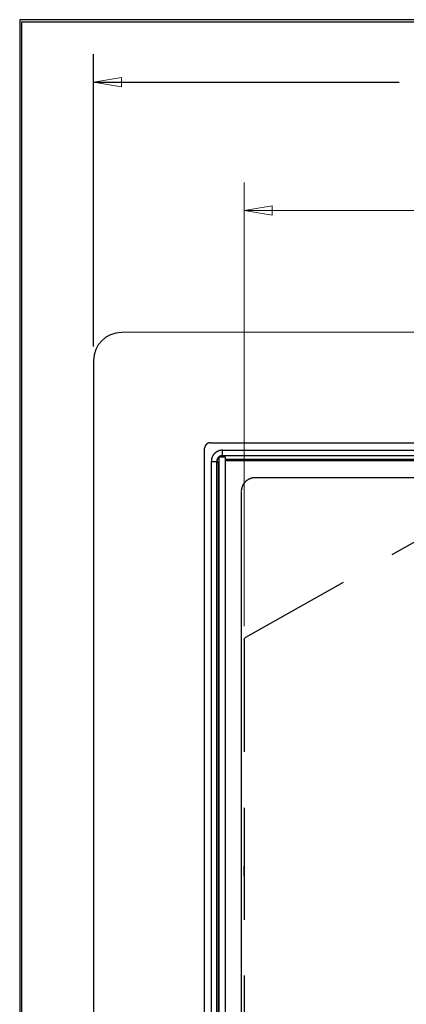
# Model space of a CAD drawing. Extents: x 0.3 to 16.7, y 0.3 to 10.7.
# Drawn here: x 0.3 to 2, y 6.3 to 10.7 of the extents above; entities that cross this region are included whole.
import ezdxf

# ---------------------------------------------------------------- set-up
doc = ezdxf.new("R2010")
doc.units = 0
doc.header["$MEASUREMENT"] = 0
doc.linetypes.add('DASHED', pattern=[0.75, 0.5, -0.25])
for name, color, linetype in [('1_geom', 7, 'Continuous'), ('2_dims', 7, 'Continuous'), ('3_border', 7, 'Continuous')]:
    doc.layers.add(name, color=color, linetype=linetype)

msp = doc.modelspace()

# ---------------------------------------------------------------- linework, layer by layer
at = {"color": 7, "linetype": 'Continuous', "lineweight": 0}
msp.add_line((1.3156, 9.834), (3.4199, 9.834), dxfattribs=at)
at = {"layer": '1_geom', "color": 3, "linetype": 'Continuous'}
for p, q in [((5.667, 9.2923), (0.7672, 9.289)), ((0.6422, 9.164), (0.6422, 4.2669)), ((1.1386, 8.7723), (1.1385, 8.7716)), ((1.1385, 4.6634), (1.1385, 8.7708)), ((1.1387, 8.7739), (1.1386, 8.7731)), ((1.1386, 8.7731), (1.1386, 8.7723)), ((1.1388, 8.7747), (1.1387, 8.7739)), ((1.139, 8.7755), (1.1388, 8.7747)), ((1.1391, 8.7762), (1.139, 8.7755)), ((1.1393, 8.777), (1.1391, 8.7762)), ((1.1395, 8.7777), (1.1393, 8.777)), ((1.1398, 8.7785), (1.1395, 8.7777)), ((1.14, 8.7792), (1.1398, 8.7785)), ((1.1403, 8.78), (1.14, 8.7792)), ((1.1406, 8.7807), (1.1403, 8.78)), ((1.1409, 8.7814), (1.1406, 8.7807)), ((1.1413, 8.7821), (1.1409, 8.7814)), ((1.1416, 8.7828), (1.1413, 8.7821)), ((1.142, 8.7835), (1.1416, 8.7828)), ((1.1424, 8.7842), (1.142, 8.7835)), ((1.1429, 8.7848), (1.1424, 8.7842)), ((1.1433, 8.7855), (1.1429, 8.7848)), ((1.1438, 8.7861), (1.1433, 8.7855)), ((1.1443, 8.7867), (1.1438, 8.7861)), ((1.1448, 8.7873), (1.1443, 8.7867)), ((1.1453, 8.7879), (1.1448, 8.7873)), ((1.1459, 8.7884), (1.1453, 8.7879)), ((1.1464, 8.789), (1.1459, 8.7884)), ((1.147, 8.7895), (1.1464, 8.789)), ((1.1476, 8.79), (1.147, 8.7895)), ((1.1482, 8.7905), (1.1476, 8.79)), ((1.1488, 8.791), (1.1482, 8.7905)), ((1.1495, 8.7914), (1.1488, 8.791)), ((1.1501, 8.7919), (1.1495, 8.7914)), ((1.1508, 8.7923), (1.1501, 8.7919)), ((1.1515, 8.7927), (1.1508, 8.7923)), ((1.1522, 8.793), (1.1515, 8.7927)), ((1.1529, 8.7934), (1.1522, 8.793)), ((1.1536, 8.7937), (1.1529, 8.7934)), ((1.1543, 8.794), (1.1536, 8.7937)), ((1.1551, 8.7943), (1.1543, 8.794)), ((1.1558, 8.7945), (1.1551, 8.7943)), ((1.1565, 8.7948), (1.1558, 8.7945)), ((1.1573, 8.795), (1.1565, 8.7948)), ((1.1581, 8.7952), (1.1573, 8.795)), ((1.1588, 8.7953), (1.1581, 8.7952)), ((1.1596, 8.7955), (1.1588, 8.7953)), ((1.1604, 8.7956), (1.1596, 8.7955)), ((1.1612, 8.7956), (1.1604, 8.7956)), ((1.162, 8.7957), (1.1612, 8.7956)), ((1.1627, 8.7957), (1.162, 8.7957)), ((1.1635, 8.7958), (1.1627, 8.7957)), ((1.1635, 8.7958), (5.2709, 8.7958)), ((1.2032, 8.7604), (1.2017, 8.7599)), ((1.2047, 8.7609), (1.2032, 8.7604)), ((1.2062, 8.7613), (1.2047, 8.7609)), ((1.2077, 8.7617), (1.2062, 8.7613)), ((1.2092, 8.762), (1.2077, 8.7617)), ((1.2108, 8.7623), (1.2092, 8.762)), ((1.2123, 8.7625), (1.2108, 8.7623)), ((1.2139, 8.7627), (1.2123, 8.7625)), ((1.2155, 8.7628), (1.2139, 8.7627)), ((1.217, 8.7629), (1.2155, 8.7628)), ((1.2186, 8.7629), (1.217, 8.7629)), ((1.2186, 8.7629), (5.2157, 8.7656)), ((1.2186, 8.7379), (1.2186, 8.7629)), ((1.1689, 8.7176), (1.1687, 8.716)), ((1.1687, 8.716), (1.1687, 8.7145)), ((1.169, 8.7192), (1.1689, 8.7176)), ((1.1693, 8.7207), (1.169, 8.7192)), ((1.1695, 8.7223), (1.1693, 8.7207)), ((1.1698, 8.7238), (1.1695, 8.7223)), ((1.1702, 8.7253), (1.1698, 8.7238)), ((1.1706, 8.7269), (1.1702, 8.7253)), ((1.1711, 8.7284), (1.1706, 8.7269)), ((1.1716, 8.7298), (1.1711, 8.7284)), ((1.1721, 8.7313), (1.1716, 8.7298)), ((1.1727, 8.7328), (1.1721, 8.7313)), ((1.1734, 8.7342), (1.1727, 8.7328)), ((1.1741, 8.7356), (1.1734, 8.7342)), ((1.1748, 8.737), (1.1741, 8.7356)), ((1.1756, 8.7383), (1.1748, 8.737)), ((1.1764, 8.7397), (1.1756, 8.7383)), ((1.1773, 8.741), (1.1764, 8.7397)), ((1.1782, 8.7423), (1.1773, 8.741)), ((1.1791, 8.7435), (1.1782, 8.7423)), ((1.1801, 8.7448), (1.1791, 8.7435)), ((1.1811, 8.746), (1.1801, 8.7448)), ((1.1822, 8.7471), (1.1811, 8.746)), ((1.1833, 8.7482), (1.1822, 8.7471)), ((1.1844, 8.7493), (1.1833, 8.7482)), ((1.1856, 8.7504), (1.1844, 8.7493)), ((1.1867, 8.7514), (1.1856, 8.7504)), ((1.188, 8.7524), (1.1867, 8.7514)), ((1.1892, 8.7533), (1.188, 8.7524)), ((1.1905, 8.7542), (1.1892, 8.7533)), ((1.1918, 8.7551), (1.1905, 8.7542)), ((1.1932, 8.7559), (1.1918, 8.7551)), ((1.1932, 8.7167), (1.1931, 8.7159)), ((1.1945, 8.7567), (1.1932, 8.7559)), ((1.1933, 8.7175), (1.1932, 8.7167)), ((1.1934, 8.7182), (1.1933, 8.7175)), ((1.1936, 8.719), (1.1934, 8.7182)), ((1.1938, 8.7198), (1.1936, 8.719)), ((1.1938, 8.716), (1.1937, 8.7153)), ((1.194, 8.7205), (1.1938, 8.7198)), ((1.1939, 8.7168), (1.1938, 8.716)), ((1.1941, 8.7176), (1.1939, 8.7168)), ((1.1942, 8.7213), (1.194, 8.7205)), ((1.1942, 8.7184), (1.1941, 8.7176)), ((1.1945, 8.722), (1.1942, 8.7213)), ((1.1944, 8.7191), (1.1942, 8.7184)), ((1.1946, 8.7199), (1.1944, 8.7191)), ((1.1959, 8.7574), (1.1945, 8.7567)), ((1.1947, 8.7227), (1.1945, 8.722)), ((1.1949, 8.7206), (1.1946, 8.7199)), ((1.195, 8.7235), (1.1947, 8.7227)), ((1.1951, 8.7214), (1.1949, 8.7206)), ((1.1954, 8.7242), (1.195, 8.7235)), ((1.1954, 8.7221), (1.1951, 8.7214)), ((1.1957, 8.7249), (1.1954, 8.7242)), ((1.1957, 8.7228), (1.1954, 8.7221)), ((1.1961, 8.7256), (1.1957, 8.7249)), ((1.196, 8.7236), (1.1957, 8.7228)), ((1.1973, 8.7581), (1.1959, 8.7574)), ((1.1963, 8.7243), (1.196, 8.7236)), ((1.1965, 8.7263), (1.1961, 8.7256)), ((1.1967, 8.725), (1.1963, 8.7243)), ((1.1969, 8.7269), (1.1965, 8.7263)), ((1.1971, 8.7256), (1.1967, 8.725)), ((1.1973, 8.7276), (1.1969, 8.7269)), ((1.1975, 8.7263), (1.1971, 8.7256)), ((1.1987, 8.7588), (1.1973, 8.7581)), ((1.1978, 8.7282), (1.1973, 8.7276)), ((1.1979, 8.727), (1.1975, 8.7263)), ((1.1982, 8.7289), (1.1978, 8.7282)), ((1.1984, 8.7276), (1.1979, 8.727)), ((1.1987, 8.7295), (1.1982, 8.7289)), ((1.1989, 8.7282), (1.1984, 8.7276)), ((1.2002, 8.7594), (1.1987, 8.7588)), ((1.1992, 8.7301), (1.1987, 8.7295)), ((1.1994, 8.7288), (1.1989, 8.7282)), ((1.1998, 8.7307), (1.1992, 8.7301)), ((1.1999, 8.7294), (1.1994, 8.7288)), ((1.2003, 8.7312), (1.1998, 8.7307)), ((1.2004, 8.73), (1.1999, 8.7294)), ((1.2017, 8.7599), (1.2002, 8.7594)), ((1.2009, 8.7318), (1.2003, 8.7312)), ((1.2009, 8.7306), (1.2004, 8.73)), ((1.2015, 8.7323), (1.2009, 8.7318)), ((1.2015, 8.7311), (1.2009, 8.7306)), ((1.202, 8.7328), (1.2015, 8.7323)), ((1.2021, 8.7317), (1.2015, 8.7311)), ((1.2027, 8.7333), (1.202, 8.7328)), ((1.2027, 8.7322), (1.2021, 8.7317)), ((1.2033, 8.7338), (1.2027, 8.7333)), ((1.2033, 8.7327), (1.2027, 8.7322)), ((1.2039, 8.7342), (1.2033, 8.7338)), ((1.2039, 8.7331), (1.2033, 8.7327)), ((1.2046, 8.7346), (1.2039, 8.7342)), ((1.2046, 8.7336), (1.2039, 8.7331)), ((1.2053, 8.7351), (1.2046, 8.7346)), ((1.2052, 8.734), (1.2046, 8.7336)), ((1.2059, 8.7344), (1.2052, 8.734)), ((1.2059, 8.7354), (1.2053, 8.7351)), ((1.2066, 8.7358), (1.2059, 8.7354)), ((1.2066, 8.7348), (1.2059, 8.7344)), ((1.2073, 8.7362), (1.2066, 8.7358)), ((1.2073, 8.7352), (1.2066, 8.7348)), ((1.208, 8.7365), (1.2073, 8.7362)), ((1.208, 8.7355), (1.2073, 8.7352)), ((1.2088, 8.7368), (1.208, 8.7365)), ((1.2087, 8.7358), (1.208, 8.7355)), ((1.2094, 8.7361), (1.2087, 8.7358)), ((1.2095, 8.7371), (1.2088, 8.7368)), ((1.2101, 8.7364), (1.2094, 8.7361)), ((1.2102, 8.7373), (1.2095, 8.7371)), ((1.2109, 8.7367), (1.2101, 8.7364)), ((1.211, 8.7375), (1.2102, 8.7373)), ((1.2116, 8.7369), (1.2109, 8.7367)), ((1.2118, 8.7378), (1.211, 8.7375)), ((1.2124, 8.7371), (1.2116, 8.7369)), ((1.2125, 8.7379), (1.2118, 8.7378)), ((1.2132, 8.7373), (1.2124, 8.7371)), ((1.2133, 8.7381), (1.2125, 8.7379)), ((1.2139, 8.7375), (1.2132, 8.7373)), ((1.2141, 8.7382), (1.2133, 8.7381)), ((1.2147, 8.7376), (1.2139, 8.7375)), ((1.2148, 8.7383), (1.2141, 8.7382)), ((1.2155, 8.7377), (1.2147, 8.7376)), ((1.2156, 8.7384), (1.2148, 8.7383)), ((1.2163, 8.7378), (1.2155, 8.7377)), ((1.2164, 8.7385), (1.2156, 8.7384)), ((1.217, 8.7379), (1.2163, 8.7378)), ((1.2172, 8.7385), (1.2164, 8.7385)), ((1.2178, 8.7379), (1.217, 8.7379)), ((1.218, 8.7385), (1.2172, 8.7385)), ((1.2186, 8.7379), (1.2178, 8.7379)), ((1.218, 8.7385), (5.2164, 8.7413)), ((1.218, 8.7385), (1.2244, 8.7321)), ((1.2302, 8.7379), (1.2186, 8.7379)), ((1.2186, 8.7379), (1.2244, 8.7321)), ((1.2581, 8.7174), (1.256, 8.7148)), ((1.1686, 8.7129), (1.1936, 8.7129)), ((1.1686, 4.7186), (1.1686, 8.7129)), ((1.1931, 8.7159), (1.193, 8.7151)), ((1.193, 8.7151), (1.193, 8.7143)), ((1.193, 4.7179), (1.193, 8.7135)), ((1.2015, 8.705), (1.193, 8.7135)), ((1.1937, 8.7145), (1.1936, 8.7137)), ((1.1936, 8.7129), (1.1936, 4.7186)), ((1.2015, 8.705), (1.1936, 8.7129)), ((1.1937, 8.7153), (1.1937, 8.7145)), ((1.2022, 8.7106), (1.2015, 8.705)), ((1.2022, 8.7099), (1.2015, 8.705)), ((1.2022, 8.705), (1.2015, 8.705)), ((1.2015, 8.6855), (1.2015, 8.705)), ((1.2015, 8.6855), (1.2015, 8.705)), ((1.2022, 8.6855), (1.2015, 8.6855)), ((1.2022, 8.6855), (1.2015, 8.6855)), ((1.2015, 4.8855), (1.2015, 8.5487)), ((1.2022, 8.5487), (1.2015, 8.5487)), ((1.2015, 4.8855), (1.2015, 8.5487)), ((1.2022, 8.5487), (1.2015, 8.5487))]:
    msp.add_line(p, q, dxfattribs=at)
at = {"layer": '1_geom', "color": 4, "linetype": 'Continuous'}
for p, q in [((1.2302, 8.7321), (1.2022, 8.7321)), ((1.2022, 8.7321), (1.2022, 4.7021)), ((1.2302, 8.7313), (1.2302, 8.7405)), ((1.2322, 4.7021), (1.2322, 8.7321)), ((2.4497, 8.7213), (1.2322, 8.7213)), ((1.3701, 8.7148), (1.2322, 8.7179))]:
    msp.add_line(p, q, dxfattribs=at)
at = {"layer": '1_geom', "color": 52, "linetype": 'Continuous'}
for p, q in [((2.4476, 8.7148), (1.2322, 8.7148)), ((1.3279, 8.6279), (1.3264, 8.6267)), ((1.3296, 8.629), (1.3279, 8.6279)), ((1.3312, 8.6301), (1.3296, 8.629)), ((1.3329, 8.6311), (1.3312, 8.6301)), ((1.3346, 8.6321), (1.3329, 8.6311)), ((1.3363, 8.633), (1.3346, 8.6321)), ((1.3381, 8.6339), (1.3363, 8.633)), ((1.3399, 8.6347), (1.3381, 8.6339)), ((1.3417, 8.6354), (1.3399, 8.6347)), ((1.3435, 8.6361), (1.3417, 8.6354)), ((1.3454, 8.6368), (1.3435, 8.6361)), ((1.3472, 8.6374), (1.3454, 8.6368)), ((1.3491, 8.6379), (1.3472, 8.6374)), ((1.351, 8.6383), (1.3491, 8.6379)), ((1.353, 8.6387), (1.351, 8.6383)), ((1.3549, 8.6391), (1.353, 8.6387)), ((1.3568, 8.6393), (1.3549, 8.6391)), ((1.3588, 8.6396), (1.3568, 8.6393)), ((1.3608, 8.6397), (1.3588, 8.6396)), ((1.3627, 8.6398), (1.3608, 8.6397)), ((1.3647, 8.6398), (1.3627, 8.6398)), ((2.1082, 8.6398), (1.3647, 8.6398)), ((1.3027, 8.5852), (1.3025, 8.5832)), ((1.303, 8.5871), (1.3027, 8.5852)), ((1.3033, 8.5891), (1.303, 8.5871)), ((1.3037, 8.591), (1.3033, 8.5891)), ((1.3042, 8.5929), (1.3037, 8.591)), ((1.3047, 8.5948), (1.3042, 8.5929)), ((1.3053, 8.5967), (1.3047, 8.5948)), ((1.3059, 8.5985), (1.3053, 8.5967)), ((1.3066, 8.6004), (1.3059, 8.5985)), ((1.3073, 8.6022), (1.3066, 8.6004)), ((1.3081, 8.604), (1.3073, 8.6022)), ((1.309, 8.6057), (1.3081, 8.604)), ((1.3099, 8.6075), (1.309, 8.6057)), ((1.3109, 8.6092), (1.3099, 8.6075)), ((1.3119, 8.6108), (1.3109, 8.6092)), ((1.313, 8.6125), (1.3119, 8.6108)), ((1.3141, 8.6141), (1.313, 8.6125)), ((1.3153, 8.6157), (1.3141, 8.6141)), ((1.3165, 8.6172), (1.3153, 8.6157)), ((1.3178, 8.6187), (1.3165, 8.6172)), ((1.3191, 8.6201), (1.3178, 8.6187)), ((1.3205, 8.6215), (1.3191, 8.6201)), ((1.3219, 8.6229), (1.3205, 8.6215)), ((1.3234, 8.6242), (1.3219, 8.6229)), ((1.3248, 8.6255), (1.3234, 8.6242)), ((1.3264, 8.6267), (1.3248, 8.6255)), ((1.3023, 8.5813), (1.3022, 8.5793)), ((1.3022, 8.5774), (1.3022, 4.8564)), ((1.3025, 8.5832), (1.3023, 8.5813))]:
    msp.add_line(p, q, dxfattribs=at)
at = {"layer": '1_geom', "color": 3, "linetype": 'DASHED'}
for p, q in [((1.3232, 7.9269), (2.4647, 8.5733)), ((1.3156, 7.9138), (1.3156, 6.9024)), ((1.3156, 7.9138), (1.3156, 5.5204))]:
    msp.add_line(p, q, dxfattribs=at)
at = {"layer": '1_geom', "color": 3, "linetype": 'Continuous'}
msp.add_arc((0.7672, 9.164), 0.125, 90.0393, 180, dxfattribs=at)
at = {"layer": '1_geom', "color": 3, "linetype": 'DASHED', "extrusion": (0, 0, -1)}
msp.add_arc((-1.3306, 7.9138), 0.015, 0, 60.4771, dxfattribs=at)
at = {"layer": '1_geom', "color": 3, "linetype": 'Continuous'}
for points in [[(1.2015, 8.5487), (1.2015, 8.5608), (1.2016, 8.5723), (1.2018, 8.5947), (1.202, 8.6058), (1.202, 8.629), (1.2018, 8.6401), (1.2016, 8.6623), (1.2015, 8.6736), (1.2015, 8.6855)], [(1.2015, 8.5487), (1.2015, 8.5605), (1.2016, 8.5719), (1.2018, 8.5941), (1.202, 8.6051), (1.202, 8.6283), (1.2018, 8.6394), (1.2016, 8.6619), (1.2015, 8.6733), (1.2015, 8.6855)]]:
    msp.add_open_spline(points, degree=3, knots=[0, 0, 0, 0, 0.25, 0.25, 0.5, 0.5, 0.75, 0.75, 1, 1, 1, 1], dxfattribs=at)
at = {"layer": '1_geom', "color": 3, "linetype": 'DASHED'}
msp.add_open_spline([(1.3156, 6.8591), (1.3156, 6.8591), (1.3156, 6.8592), (1.3156, 6.8592), (1.3156, 6.8642), (1.3156, 6.8692), (1.3156, 6.8747), (1.3156, 6.8793), (1.3156, 6.8844), (1.3156, 6.8899), (1.3156, 6.8939), (1.3156, 6.8982), (1.3156, 6.9024)], degree=3, knots=[0, 0, 0, 0, 0.002741, 0.002741, 0.002741, 0.411991, 0.411991, 0.411991, 0.751929, 0.751929, 0.751929, 1, 1, 1, 1], dxfattribs=at)
at = {"layer": '2_dims', "color": 123, "linetype": 'Continuous'}
for p, q in [((0.6422, 9.2265), (0.6422, 10.5327)), ((0.6422, 10.4077), (2.0083, 10.4077))]:
    msp.add_line(p, q, dxfattribs=at)
at = {"layer": '2_dims', "linetype": 'Continuous', "lineweight": 0}
for p, q in [((0.6422, 9.2265), (0.6422, 10.5327)), ((0.6422, 10.5327), (0.6422, 10.4077)), ((0.6422, 10.4077), (0.7672, 10.4286)), ((0.7672, 10.3868), (0.6422, 10.4077)), ((0.6422, 10.4077), (2.0083, 10.4077)), ((0.7672, 10.4286), (0.7672, 10.3868))]:
    msp.add_line(p, q, dxfattribs=at)
at = {"layer": '2_dims', "color": 7, "linetype": 'Continuous', "lineweight": 0}
for p, q in [((1.3156, 7.9763), (1.3156, 9.959)), ((1.3156, 9.834), (1.4406, 9.8549)), ((1.4406, 9.8131), (1.3156, 9.834)), ((1.4406, 9.8549), (1.4406, 9.8131))]:
    msp.add_line(p, q, dxfattribs=at)
at = {"layer": '2_dims', "color": 123, "linetype": 'Continuous', "lineweight": 0}
msp.add_line((1.3156, 9.959), (1.3156, 9.834), dxfattribs=at)
at = {"layer": '2_dims', "color": 123, "lineweight": 0}
msp.add_solid([(0.6422, 10.4077), (0.7672, 10.4286), (0.7672, 10.3868), (0.6422, 10.4077)], dxfattribs=at)
at = {"layer": '3_border', "color": 3, "linetype": 'Continuous'}
for p, q in [((0.3125, 10.6875), (0.3125, 0.3125)), ((16.6875, 10.6875), (0.3125, 10.6875)), ((0.3225, 0.3225), (0.3225, 10.6775)), ((0.3225, 10.6775), (16.6775, 10.6775))]:
    msp.add_line(p, q, dxfattribs=at)

doc.saveas('drawing.dxf')
